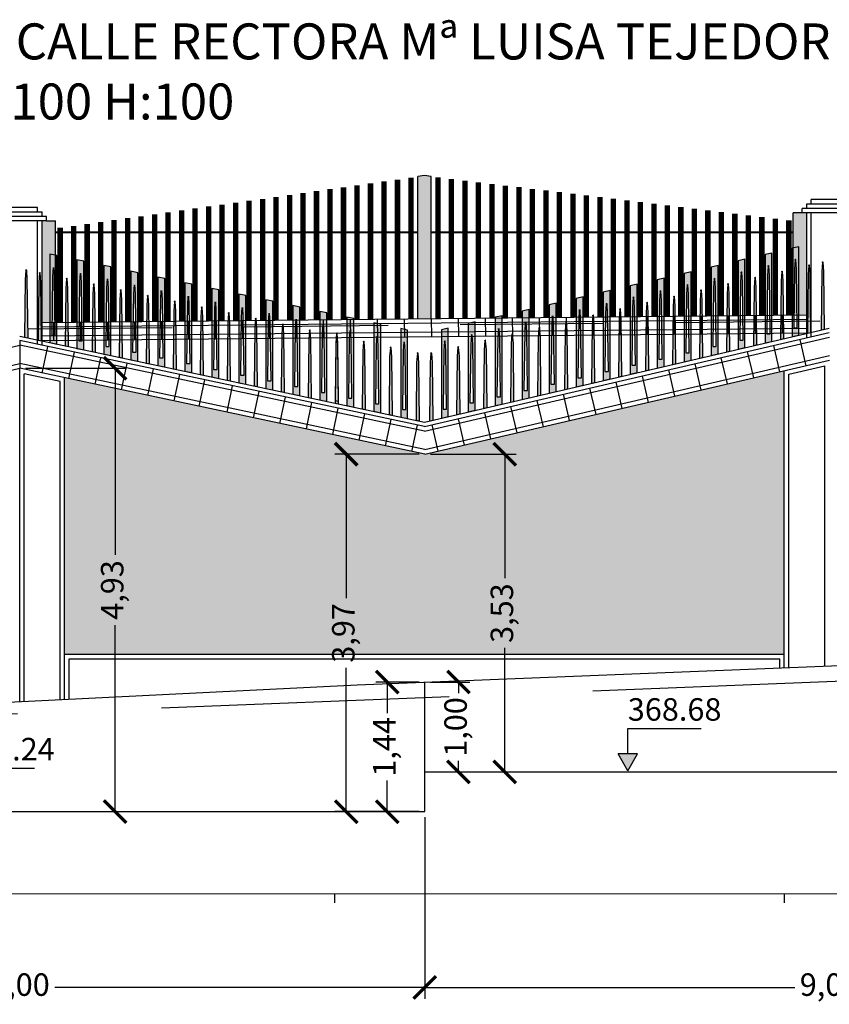
# Model space of a CAD drawing. Units: metres. Extents: x 372896 to 373891, y 3149372 to 3150584.
# Drawn here: x 373561 to 373570, y 3150554 to 3150565 of the extents above; entities that cross this region are included whole.
import ezdxf

# ---------------------------------------------------------------- set-up
doc = ezdxf.new("R2010")
doc.units = ezdxf.units.M
doc.header["$PDMODE"] = 3
doc.header["$PDSIZE"] = 0.2
doc.linetypes.add('HIDDEN', pattern=[2.4, 1.6, -0.8])
doc.layers.add('ACERO CORTEN', color=7, linetype='Continuous', true_color=0xc76300)
doc.layers.add('PIEDRA', color=7, linetype='Continuous', true_color=0x8f8f8f)
for name, color, linetype in [('ACOTADO', 1, 'Continuous'), ('ALZADO DE MUROS', 3, 'Continuous'), ('BERENJENO', 251, 'Continuous'), ('C-PERF_Terreno', 8, 'Continuous'), ('DIBUJOS EN MURO', 1, 'Continuous'), ('OCULTA', 1, 'HIDDEN')]:
    doc.layers.add(name, color=color, linetype=linetype)
doc.layers.add('BARANDILLA', color=253, linetype='Continuous', lineweight=20, true_color=0x828282)
doc.layers.add('SOMBRA PIES DERECHOS', color=7, linetype='Continuous', lineweight=20, true_color=0xbfbfbf)
for name, color, linetype, lineweight in [('C-VISP-GUIT-MARC_Secundarias', 1, 'Continuous', 0), ('C-VISP_Eje', 7, 'Continuous', 0), ('C-VISP_Titulo', 7, 'Continuous', 0)]:
    doc.layers.add(name, color=color, linetype=linetype, lineweight=lineweight)
doc.styles.add('C3D-ESP', font='arial.ttf')
doc.styles.add('COTV', font='arial.ttf')
doc.styles.add('TOPONIMIA', font='arial.ttf')
doc.dimstyles.new('1_100', dxfattribs={"dimscale": 0.1, "dimtxt": 2.5, "dimasz": 2.5, "dimexe": 1.25, "dimexo": 0.625, "dimtad": 0, "dimzin": 0, "dimtxsty": 'TOPONIMIA', "dimblk": 'ARCHTICK', "dimcen": 2.5, "dimclrd": 256, "dimclre": 256, "dimclrt": 256, "dimadec": 0, "dimazin": 0, "dimtfac": 1, "dimtmove": 2, "dimatfit": 3, "dimfxl": 1, "dimtfill": 2, "dimtfillclr": 50, "dimarcsym": 0})

# ---------------------------------------------------------------- blocks, each defined once
blk = doc.blocks.new('PLETINA1P')
at = {"layer": 'ACERO CORTEN'}
h = blk.add_hatch(color=256, dxfattribs=at)
h.paths.add_polyline_path([(0.038, 0.947), (-0.038, 0.947), (-0.038, -0.009), (0.038, 0.009)])
edge = h.paths.add_edge_path(flags=16)
edge.add_ellipse((0.001, 0.842), major_axis=(-0.00063, 0.00828), ratio=0.3768, start_angle=270, end_angle=360, ccw=False)
edge.add_line((0.004, 0.842), (0.011, 0.741))
edge.add_line((0.011, 0.741), (0.019, 0.091))
edge.add_line((0.019, 0.091), (-0.019, 0.091))
edge.add_line((-0.019, 0.091), (-0.011, 0.741))
edge.add_line((-0.011, 0.741), (-0.004, 0.842))
edge.add_ellipse((-0.001, 0.842), major_axis=(0.00063, 0.00828), ratio=0.3768, start_angle=0, end_angle=90, ccw=False)
h.paths.add_polyline_path([(0.038, 0.991), (-0.038, 0.973), (-0.038, 0.947), (0.038, 0.947)])
at = {"layer": 'ACERO CORTEN', "flags": 128}
blk.add_lwpolyline([(0.038, 0.991), (-0.038, 0.973), (-0.038, -0.009), (0.038, 0.009)], close=True, dxfattribs=at)
blk.add_lwpolyline([(0.038, 0.991), (-0.038, 0.973), (-0.038, -0.009), (0.038, 0.009)], close=True, dxfattribs=at)
blk.add_lwpolyline([(-0.004, 0.842), (-0.011, 0.741), (-0.019, 0.091), (0.019, 0.091), (0.011, 0.741), (0.004, 0.842)], dxfattribs=at)
at = {"layer": 'ACERO CORTEN', "extrusion": (0, 0, -1)}
blk.add_ellipse((-0.001, 0.842), major_axis=(0.00063, 0.00828), ratio=0.3768, start_param=4.712389, end_param=6.283185, dxfattribs=at)
at = {"layer": 'ACERO CORTEN'}
blk.add_ellipse((0.001, 0.842), major_axis=(-0.00063, 0.00828), ratio=0.3768, start_param=4.712389, end_param=6.283185, dxfattribs=at)
blk = doc.blocks.new('PLETINA2P')
at = {"layer": 'ACERO CORTEN'}
h = blk.add_hatch(color=256, dxfattribs=at)
edge = h.paths.add_edge_path()
edge.add_line((0.012, 0.646), (0.004, 0.747))
edge.add_ellipse((0.001, 0.746), major_axis=(-0.00063, 0.00828), ratio=0.3768, start_angle=270, end_angle=360)
edge.add_ellipse((-0.001, 0.746), major_axis=(0.00063, 0.00828), ratio=0.3768, start_angle=0, end_angle=90)
edge.add_line((-0.004, 0.747), (-0.011, 0.646))
edge.add_line((-0.011, 0.646), (-0.019, -0.004))
edge.add_line((-0.019, -0.004), (0.019, 0.004))
edge.add_line((0.019, 0.004), (0.012, 0.646))
at = {"layer": 'ACERO CORTEN', "flags": 128}
blk.add_lwpolyline([(-0.004, 0.747), (-0.011, 0.646), (-0.019, -0.004), (0.019, 0.004), (0.012, 0.646), (0.004, 0.747)], dxfattribs=at)
at = {"layer": 'ACERO CORTEN', "extrusion": (0, 0, -1)}
blk.add_ellipse((-0.001, 0.746), major_axis=(0.00063, 0.00828), ratio=0.3768, start_param=4.712389, end_param=6.283185, dxfattribs=at)
at = {"layer": 'ACERO CORTEN'}
blk.add_ellipse((0.001, 0.746), major_axis=(-0.00063, 0.00828), ratio=0.3768, start_param=4.712389, end_param=6.283185, dxfattribs=at)
blk = doc.blocks.new('PLETINA2PB')
at = {"layer": 'ACERO CORTEN'}
h = blk.add_hatch(color=256, dxfattribs=at)
edge = h.paths.add_edge_path()
edge.add_line((-0.004, 0.747), (-0.012, 0.646))
edge.add_line((-0.012, 0.646), (-0.019, 0.004))
edge.add_line((-0.019, 0.004), (0.019, -0.004))
edge.add_line((0.019, -0.004), (0.011, 0.646))
edge.add_line((0.011, 0.646), (0.004, 0.747))
edge.add_ellipse((0.001, 0.747), major_axis=(-0.00063, 0.00828), ratio=0.3768, start_angle=270, end_angle=360)
edge.add_ellipse((-0.001, 0.747), major_axis=(0.00063, 0.00828), ratio=0.3768, start_angle=0, end_angle=90)
at = {"layer": 'ACERO CORTEN', "flags": 128}
blk.add_lwpolyline([(-0.004, 0.747), (-0.012, 0.646), (-0.019, 0.004), (0.019, -0.004), (0.011, 0.646), (0.004, 0.747)], dxfattribs=at)
at = {"layer": 'ACERO CORTEN', "extrusion": (0, 0, -1)}
blk.add_ellipse((-0.001, 0.747), major_axis=(0.00063, 0.00828), ratio=0.3768, start_param=4.712389, end_param=6.283185, dxfattribs=at)
at = {"layer": 'ACERO CORTEN'}
blk.add_ellipse((0.001, 0.747), major_axis=(-0.00063, 0.00828), ratio=0.3768, start_param=4.712389, end_param=6.283185, dxfattribs=at)
blk = doc.blocks.new('PLETINA1PB')
at = {"layer": 'ACERO CORTEN'}
h = blk.add_hatch(color=256, dxfattribs=at)
h.paths.add_polyline_path([(0.038, 0.976), (-0.038, 0.992), (-0.038, 0.008), (0.038, -0.008)])
edge = h.paths.add_edge_path(flags=16)
edge.add_line((-0.004, 0.843), (-0.011, 0.742))
edge.add_line((-0.011, 0.742), (-0.019, 0.092))
edge.add_line((-0.019, 0.092), (0.019, 0.092))
edge.add_line((0.019, 0.092), (0.011, 0.742))
edge.add_line((0.011, 0.742), (0.004, 0.843))
edge.add_ellipse((0.001, 0.843), major_axis=(-0.00063, 0.00828), ratio=0.3768, start_angle=270, end_angle=360)
edge.add_ellipse((-0.001, 0.843), major_axis=(0.00063, 0.00828), ratio=0.3768, start_angle=0, end_angle=90)
at = {"layer": 'ACERO CORTEN', "flags": 128}
blk.add_lwpolyline([(0.038, 0.976), (-0.038, 0.992), (-0.038, 0.008), (0.038, -0.008)], close=True, dxfattribs=at)
blk.add_lwpolyline([(0.038, 0.976), (-0.038, 0.992), (-0.038, 0.008), (0.038, -0.008)], close=True, dxfattribs=at)
blk.add_lwpolyline([(-0.004, 0.843), (-0.011, 0.742), (-0.019, 0.092), (0.019, 0.092), (0.011, 0.742), (0.004, 0.843)], dxfattribs=at)
blk = doc.blocks.new('_ArchTick')
at = {"color": 0, "linetype": 'ByBlock', "const_width": 0.15}
blk.add_lwpolyline([(-0.5, -0.5), (0.5, 0.5)], dxfattribs=at)
blk = doc.blocks.new('*D584')
at = {"layer": 'ACOTADO', "lineweight": -2}
for p, q in [((373565.882, 3150556.551), (373565.882, 3150554.534)), ((373556.882, 3150556.147), (373556.882, 3150554.534)), ((373556.882, 3150554.659), (373560.995, 3150554.659)), ((373565.882, 3150554.659), (373561.769, 3150554.659))]:
    blk.add_line(p, q, dxfattribs=at)
at = {"layer": 'Defpoints', "color": 0}
for p in [(373565.882, 3150556.614), (373556.882, 3150556.21), (373565.882, 3150554.659)]:
    blk.add_point(p, dxfattribs=at)
at = {"layer": 'ACOTADO', "lineweight": -2, "xscale": 0.25, "yscale": 0.25, "zscale": 0.25, "rotation": 180}
blk.add_blockref('_ArchTick', (373556.882, 3150554.659), dxfattribs=at)
at = {"layer": 'ACOTADO', "lineweight": -2, "xscale": 0.25, "yscale": 0.25, "zscale": 0.25}
blk.add_blockref('_ArchTick', (373565.882, 3150554.659), dxfattribs=at)
at = {"layer": 'ACOTADO', "insert": (373561.382, 3150554.659), "char_height": 0.25, "attachment_point": 5, "style": 'TOPONIMIA', "bg_fill": 1, "box_fill_scale": 1.1, "bg_fill_color": 50, "bg_fill_transparency": 0}
blk.add_mtext('9,00', dxfattribs=at)
blk = doc.blocks.new('*D585')
at = {"layer": 'ACOTADO', "lineweight": -2}
for p, q in [((373574.882, 3150556.992), (373574.882, 3150554.534)), ((373565.882, 3150556.551), (373565.882, 3150554.534)), ((373565.882, 3150554.659), (373569.995, 3150554.659)), ((373574.882, 3150554.659), (373570.769, 3150554.659))]:
    blk.add_line(p, q, dxfattribs=at)
at = {"layer": 'Defpoints', "color": 0}
for p in [(373574.882, 3150557.055), (373565.882, 3150556.614), (373574.882, 3150554.659)]:
    blk.add_point(p, dxfattribs=at)
at = {"layer": 'ACOTADO', "lineweight": -2, "xscale": 0.25, "yscale": 0.25, "zscale": 0.25, "rotation": 180}
blk.add_blockref('_ArchTick', (373565.882, 3150554.659), dxfattribs=at)
at = {"layer": 'ACOTADO', "lineweight": -2, "xscale": 0.25, "yscale": 0.25, "zscale": 0.25}
blk.add_blockref('_ArchTick', (373574.882, 3150554.659), dxfattribs=at)
at = {"layer": 'ACOTADO', "insert": (373570.382, 3150554.659), "char_height": 0.25, "attachment_point": 5, "style": 'TOPONIMIA', "bg_fill": 1, "box_fill_scale": 1.1, "bg_fill_color": 50, "bg_fill_transparency": 0}
blk.add_mtext('9,00', dxfattribs=at)
blk = doc.blocks.new('*D637')
at = {"layer": 'ACOTADO', "lineweight": -2}
for p, q in [((373561.445, 3150561.542), (373562.565, 3150561.542)), ((373562.44, 3150561.542), (373562.44, 3150559.47)), ((373562.44, 3150556.614), (373562.44, 3150558.686)), ((373561.445, 3150556.614), (373562.565, 3150556.614))]:
    blk.add_line(p, q, dxfattribs=at)
at = {"layer": 'Defpoints', "color": 0}
for p in [(373561.382, 3150561.542), (373561.382, 3150556.614), (373562.44, 3150556.614)]:
    blk.add_point(p, dxfattribs=at)
at = {"layer": 'ACOTADO', "lineweight": -2, "xscale": 0.25, "yscale": 0.25, "zscale": 0.25}
for p, rotation in [((373562.44, 3150561.542), 90), ((373562.44, 3150556.614), 270)]:
    blk.add_blockref('_ArchTick', p, dxfattribs=dict(at, rotation=rotation))
at = {"layer": 'ACOTADO', "insert": (373562.44, 3150559.078), "char_height": 0.25, "attachment_point": 5, "rotation": 90, "style": 'TOPONIMIA', "bg_fill": 1, "box_fill_scale": 1.1, "bg_fill_color": 50, "bg_fill_transparency": 0}
blk.add_mtext('4,93', dxfattribs=at)
blk = doc.blocks.new('*D638')
at = {"layer": 'ACOTADO', "lineweight": -2}
for p, q in [((373565.82, 3150558.055), (373565.34, 3150558.055)), ((373565.465, 3150558.055), (373565.465, 3150557.709)), ((373565.465, 3150556.614), (373565.465, 3150556.959)), ((373565.82, 3150556.614), (373565.34, 3150556.614))]:
    blk.add_line(p, q, dxfattribs=at)
at = {"layer": 'Defpoints', "color": 0}
for p in [(373565.882, 3150558.055), (373565.465, 3150556.614), (373565.882, 3150556.614)]:
    blk.add_point(p, dxfattribs=at)
at = {"layer": 'ACOTADO', "lineweight": -2, "xscale": 0.25, "yscale": 0.25, "zscale": 0.25}
for p, rotation in [((373565.465, 3150558.055), 90), ((373565.465, 3150556.614), 270)]:
    blk.add_blockref('_ArchTick', p, dxfattribs=dict(at, rotation=rotation))
at = {"layer": 'ACOTADO', "insert": (373565.465, 3150557.334), "char_height": 0.25, "attachment_point": 5, "rotation": 90, "style": 'TOPONIMIA', "bg_fill": 1, "box_fill_scale": 1.1, "bg_fill_color": 50, "bg_fill_transparency": 0}
blk.add_mtext('1,44', dxfattribs=at)
blk = doc.blocks.new('*D639')
at = {"layer": 'ACOTADO', "lineweight": -2}
for p, q in [((373565.945, 3150558.055), (373566.382, 3150558.055)), ((373566.257, 3150558.055), (373566.257, 3150557.93)), ((373566.257, 3150557.055), (373566.257, 3150557.18)), ((373565.945, 3150557.055), (373566.382, 3150557.055))]:
    blk.add_line(p, q, dxfattribs=at)
at = {"layer": 'Defpoints', "color": 0}
for p in [(373565.882, 3150558.055), (373566.257, 3150558.055), (373565.882, 3150557.055)]:
    blk.add_point(p, dxfattribs=at)
at = {"layer": 'ACOTADO', "lineweight": -2, "xscale": 0.25, "yscale": 0.25, "zscale": 0.25}
for p, rotation in [((373566.257, 3150558.055), 90), ((373566.257, 3150557.055), 270)]:
    blk.add_blockref('_ArchTick', p, dxfattribs=dict(at, rotation=rotation))
at = {"layer": 'ACOTADO', "insert": (373566.257, 3150557.555), "char_height": 0.25, "attachment_point": 5, "rotation": 90, "style": 'TOPONIMIA', "bg_fill": 1, "box_fill_scale": 1.1, "bg_fill_color": 50, "bg_fill_transparency": 0}
blk.add_mtext('1,00', dxfattribs=at)
blk = doc.blocks.new('*D640')
at = {"layer": 'ACOTADO', "lineweight": -2}
for p, q in [((373565.82, 3150560.587), (373564.884, 3150560.587)), ((373565.009, 3150560.587), (373565.009, 3150558.988)), ((373565.009, 3150556.614), (373565.009, 3150558.213)), ((373565.82, 3150556.614), (373564.884, 3150556.614))]:
    blk.add_line(p, q, dxfattribs=at)
at = {"layer": 'Defpoints', "color": 0}
for p in [(373565.009, 3150560.587), (373565.882, 3150560.587), (373565.882, 3150556.614)]:
    blk.add_point(p, dxfattribs=at)
at = {"layer": 'ACOTADO', "lineweight": -2, "xscale": 0.25, "yscale": 0.25, "zscale": 0.25}
for p, rotation in [((373565.009, 3150560.587), 90), ((373565.009, 3150556.614), 270)]:
    blk.add_blockref('_ArchTick', p, dxfattribs=dict(at, rotation=rotation))
at = {"layer": 'ACOTADO', "insert": (373565.009, 3150558.601), "char_height": 0.25, "attachment_point": 5, "rotation": 90, "style": 'TOPONIMIA', "bg_fill": 1, "box_fill_scale": 1.1, "bg_fill_color": 50, "bg_fill_transparency": 0}
blk.add_mtext('3,97', dxfattribs=at)
blk = doc.blocks.new('*D641')
at = {"layer": 'ACOTADO', "lineweight": -2}
for p, q in [((373565.945, 3150560.587), (373566.897, 3150560.587)), ((373566.772, 3150560.587), (373566.772, 3150559.208)), ((373566.772, 3150557.055), (373566.772, 3150558.434)), ((373565.945, 3150557.055), (373566.897, 3150557.055))]:
    blk.add_line(p, q, dxfattribs=at)
at = {"layer": 'Defpoints', "color": 0}
for p in [(373565.882, 3150560.587), (373565.882, 3150557.055), (373566.772, 3150557.055)]:
    blk.add_point(p, dxfattribs=at)
at = {"layer": 'ACOTADO', "lineweight": -2, "xscale": 0.25, "yscale": 0.25, "zscale": 0.25}
for p, rotation in [((373566.772, 3150560.587), 90), ((373566.772, 3150557.055), 270)]:
    blk.add_blockref('_ArchTick', p, dxfattribs=dict(at, rotation=rotation))
at = {"layer": 'ACOTADO', "insert": (373566.772, 3150558.821), "char_height": 0.25, "attachment_point": 5, "rotation": 90, "style": 'TOPONIMIA', "bg_fill": 1, "box_fill_scale": 1.1, "bg_fill_color": 50, "bg_fill_transparency": 0}
blk.add_mtext('3,53', dxfattribs=at)
blk = doc.blocks.new('FLECHA', base_point=(19.3, 4.65))
for p, q in [((19.3, 4.65), (19.2423, 4.55)), ((19.3, 4.65), (19.3577, 4.55)), ((19.2423, 4.55), (19.3577, 4.55))]:
    blk.add_line(p, q)
blk = doc.blocks.new('COTV')
blk.add_hatch(color=7).paths.add_polyline_path([(-1.08, 1.88), (0, 0), (1.08, 1.88)])
at = {"color": 7}
for p, q in [((0, 4.69), (8.14, 4.69)), ((0, 1.88), (0, 4.69))]:
    blk.add_line(p, q, dxfattribs=at)
at = {"color": 7, "xscale": 18.75, "yscale": 18.75, "zscale": 18.75, "rotation": 180}
blk.add_blockref('FLECHA', (0, 0), dxfattribs=at)
at = {"color": 7, "style": 'COTV'}
blk.add_attdef('COTA', (0, 5.57), '', height=2.5, dxfattribs=at)

msp = doc.modelspace()

# ---------------------------------------------------------------- hatches: boundary and pattern name
at = {"layer": 'PIEDRA'}
h = msp.add_hatch(dxfattribs=at)
h.set_pattern_fill('MURO2', color=256, style=0)
h.set_pattern_definition([(0, (0, 0), (1, 1), [0.1, -0.15, 0.05, -0.15, 0.05, -0.5]), (0, (0.5, 0.1), (1, 1), [0.05, -0.95]), (0, (0.2, 0.15), (1, 1), [0.05, -0.1, 0.05, -0.8]), (0, (0.7, 0.2), (1, 1), [0.1, -0.9]), (0, (0.8, 0.25), (1, 1), [0.05, -0.95]), (0, (0.5, 0.35), (1, 1), [0.1, -0.9]), (0, (0, 0.4), (1, 1), [0.05, -0.1, 0.05, -0.25, 0.15, -0.4]), (0, (0.7, 0.5), (1, 1), [0.1, -0.9]), (0, (0.1, 0.55), (1, 1), [0.1, -0.05, 0.05, -0.4, 0.05, -0.35]), (0, (0.05, 0.6), (1, 1), [0.05, -0.95]), (0, (0.4, 0.65), (1, 1), [0.05, -0.05, 0.05, -0.85]), (0, (0.25, 0.7), (1, 1), [0.05, -0.95]), (0, (0.9, 0.75), (1, 1), [0.05, -0.95]), (0, (0.45, 0.8), (1, 1), [0.05, -0.4, 0.05, -0.5]), (0, (0.45, 0.85), (1, 1), [0.1, -0.9]), (0, (0.65, 0.9), (1, 1), [0.1, -0.9]), (0, (0.05, 0.95), (1, 1), [0.05, -0.6, 0.1, -0.25]), (90, (0, 0.45), (-1, 1), [0.2, -0.2, 0.1, -0.5]), (90, (0.05, 0.45), (-1, 1), [0.05, -0.35, 0.1, -0.5]), (90, (0.1, 0.2), (-1, 1), [0.15, -0.85]), (90, (0.15, 0.2), (-1, 1), [0.1, -0.9]), (90, (0.2, 0.05), (-1, 1), [0.05, -0.6, 0.05, -0.05, 0.1, -0.15]), (90, (0.3, 0.05), (-1, 1), [0.05, -0.35, 0.05, -0.55]), (90, (0.35, 0.45), (-1, 1), [0.1, -0.15, 0.05, -0.05, 0.1, -0.55]), (90, (0.4, 0.25), (-1, 1), [0.1, -0.55, 0.05, -0.3]), (90, (0.45, 0.05), (-1, 1), [0.05, -0.05, 0.1, -0.8]), (90, (0.55, 0.7), (-1, 1), [0.05, -0.95]), (90, (0.6, 0.7), (-1, 1), [0.1, -0.1, 0.05, -0.05, 0.1, -0.6]), (90, (0.65, 0.25), (-1, 1), [0.05, -0.05, 0.05, -0.1, 0.05, -0.7]), (90, (0.8, 0.6), (-1, 1), [0.2, -0.8]), (90, (0.85, 0.5), (-1, 1), [0.2, -0.15, 0.1, -0.55]), (90, (0.9, 0.1), (-1, 1), [0.05, -0.15, 0.1, -0.7]), (90, (0.95, 0.2), (-1, 1), [0.15, -0.85]), (45, (0.4, 0), (6e-17, 0.99999999832), [0.07071, -1.343503562]), (45, (0.95, 0.05), (6e-17, 0.99999999832), [0.07071, -1.202083562, 0.07071, -0.07071]), (45, (0.3, 0.1), (6e-17, 0.99999999832), [0.07071, -0.56568, 0.07071, -0.707113562]), (45, (0.55, 0.1), (6e-17, 0.99999999832), [0.07071, -1.131373562, 0.07071, -0.14142]), (45, (0.6, 0.1), (6e-17, 0.99999999832), [0.14142, -0.56568, 0.14142, -0.565693562]), (45, (0.35, 0.2), (6e-17, 0.99999999832), [0.0707, -0.6364, 0.0707, -0.0707, 0.0707, -0.495013562]), (45, (0.85, 0.25), (6e-17, 0.99999999832), [0.07071, -0.07071, 0.07071, -1.202083562]), (45, (0.15, 0.3), (6e-17, 0.99999999832), [0.07071, -0.84852, 0.07071, -0.424273562]), (45, (0.95, 0.4), (6e-17, 0.99999999832), [0.0707, -0.0707, 0.0707, -0.28284, 0.0707, -0.848573562]), (45, (0.35, 0.55), (6e-17, 0.99999999832), [0.07071, -1.343503562]), (45, (0.1, 0.6), (6e-17, 0.99999999832), [0.141421, -1.272792562]), (45, (0, 0.7), (6e-17, 0.99999999832), [0.07071, -0.07071, 0.07071, -1.202083562]), (45, (0.55, 0.85), (6e-17, 0.99999999832), [0.07071, -1.343503562]), (45, (0.85, 0.95), (6e-17, 0.99999999832), [0.07071, -1.343503562]), (135, (0.45, 0.1), (6e-17, 0.99999999832), [0.07071, -1.343503562]), (135, (0.5, 0.1), (6e-17, 0.99999999832), [0.07071, -1.343503562]), (135, (0.2, 0.15), (6e-17, 0.99999999832), [0.07071, -0.28284, 0.14142, -0.919243562]), (135, (0, 0.15), (6e-17, 0.99999999832), [0.07071, -1.343503562]), (135, (0.65, 0.3), (6e-17, 0.99999999832), [0.07071, -0.5656854, 0.07071, -0.707108162]), (135, (0.7, 0.3), (6e-17, 0.99999999832), [0.0707, -0.4243, 0.0707, -0.4242, 0.0707, -0.353613562]), (135, (0.1, 0.35), (6e-17, 0.99999999832), [0.07071, -1.343503562]), (135, (0.9, 0.4), (6e-17, 0.99999999832), [0.1414, -0.35355, 0.0707, -0.0707, 0.0707, -0.707163562]), (135, (0.25, 0.55), (6e-17, 0.99999999832), [0.07071, -1.343503562]), (135, (0.65, 0.55), (6e-17, 0.99999999832), [0.141421, -1.272792562]), (135, (0.7, 0.55), (6e-17, 0.99999999832), [0.07071, -1.343503562]), (135, (0.4, 0.65), (6e-17, 0.99999999832), [0.07071, -1.343503562]), (135, (0.1, 0.8), (6e-17, 0.99999999832), [0.07071, -1.343503562]), (135, (0.9, 0.8), (6e-17, 0.99999999832), [0.07071, -1.343503562]), (26.5650512, (0.1, 0), (1, 4e-10), [0.1118, -2.124267977]), (26.5650512, (0, 0.1), (1, 4e-10), [0.1118, -2.124267977]), (26.5650512, (0, 0.15), (1, 4e-10), [0.1118, -2.124267977]), (26.5650512, (0.25, 0.15), (1, 4e-10), [0.1118, -2.124267977]), (26.5650512, (0.2, 0.35), (1, 4e-10), [0.1118, -2.124267977]), (26.5650512, (0.2, 0.4), (1, 4e-10), [0.1118, -2.124267977]), (26.5650512, (0.4, 0.6), (1, 4e-10), [0.1118, -2.124267977]), (26.5650512, (0.45, 0.65), (1, 4e-10), [0.1118, -2.124267977]), (26.5650512, (0.05, 0.75), (1, 4e-10), [0.1118, -2.124267977]), (26.5650512, (0.35, 0.75), (1, 4e-10), [0.1118, -2.124267977]), (63.43494882, (0.85, 0), (5e-11, 1), [0.1118, -2.124267977]), (63.43494882, (0.6, 0.15), (5e-11, 1), [0.1118, -2.124267977]), (63.43494882, (0.45, 0.25), (5e-11, 1), [0.1118, -2.124267977]), (63.43494882, (0.6, 0.4), (5e-11, 1), [0.1118, -2.124267977]), (63.43494882, (0.65, 0.4), (5e-11, 1), [0.1118, -2.124267977]), (63.43494882, (0.3, 0.55), (5e-11, 1), [0.1118, -2.124267977]), (63.43494882, (0.2, 0.6), (5e-11, 1), [0.1118, -2.124267977]), (63.43494882, (0.6, 0.8), (5e-11, 1), [0.1118, -2.124267977]), (63.43494882, (0.2, 0.9), (5e-11, 1), [0.1118, -2.124267977]), (116.5650512, (0.05, 0.6), (-4e-10, 1), [0.1118, -2.124267977]), (116.5650512, (0.65, 0.6), (-4e-10, 1), [0.1118, -2.124267977]), (116.5650512, (0, 0.65), (-4e-10, 1), [0.1118, -2.124267977]), (116.5650512, (0.8, 0.8), (-4e-10, 1), [0.1118, -2.124267977]), (116.5650512, (0.15, 0.85), (-4e-10, 1), [0.1118, -2.124267977]), (116.5650512, (0.35, 0.9), (-4e-10, 1), [0.1118, -2.124267977]), (153.4349488, (0.4, 0), (-1, 4e-10), [0.1118, -2.124267977]), (153.4349488, (0.2, 0.1), (-1, 4e-10), [0.1118, -2.124267977]), (153.4349488, (0.9, 0.15), (-1, 4e-10), [0.1118, -2.124267977]), (153.4349488, (0.8, 0.25), (-1, 4e-10), [0.1118, -2.124267977]), (153.4349488, (0.4, 0.35), (-1, 4e-10), [0.1118, -2.124267977]), (153.4349488, (0.15, 0.4), (-1, 4e-10), [0.1118, -2.124267977]), (153.4349488, (0.45, 0.4), (-1, 4e-10), [0.1118, -2.124267977]), (153.4349488, (0.3, 0.5), (-1, 4e-10), [0.1118, -2.124267977]), (153.4349488, (0.3, 0.75), (-1, 4e-10), [0.1118, -2.124267977]), (153.4349488, (0, 0.95), (-1, 4e-10), [0.1118, -2.124267977]), (153.4349488, (0.6, 0.95), (-1, 4e-10), [0.1118, -2.124267977]), (153.4349488, (0.7, 0.95), (-1, 4e-10), [0.1118, -2.124267977])])
h.paths.add_polyline_path([(373569.879, 3150561.516), (373565.882, 3150560.587), (373561.879, 3150561.437), (373561.879, 3150558.363), (373569.879, 3150558.363)])
at = {"layer": 'SOMBRA PIES DERECHOS'}
for points in [[(373565.954, 3150563.675), (373565.879, 3150563.684), (373565.804, 3150563.673), (373565.804, 3150562.094), (373565.954, 3150562.095)], [(373570.129, 3150563.27), (373570.079, 3150563.27), (373569.979, 3150563.27), (373569.979, 3150562.136), (373570.129, 3150562.137)], [(373561.779, 3150563.18), (373561.679, 3150563.18), (373561.629, 3150563.18), (373561.629, 3150562.052), (373561.779, 3150562.054)]]:
    msp.add_hatch(color=256, dxfattribs=at).paths.add_polyline_path(points)

# ---------------------------------------------------------------- linework, layer by layer
at = {"layer": 'ACERO CORTEN'}
for p, q in [((373565.879, 3150560.945), (373570.379, 3150561.99)), ((373561.379, 3150561.9), (373565.879, 3150560.945))]:
    msp.add_line(p, q, dxfattribs=at)
at = {"layer": 'ALZADO DE MUROS'}
for p, q in [((373565.882, 3150556.614), (373565.882, 3150558.055)), ((373565.882, 3150557.055), (373574.882, 3150557.055)), ((373556.882, 3150556.614), (373565.882, 3150556.614))]:
    msp.add_line(p, q, dxfattribs=at)
at = {"layer": 'BARANDILLA', "flags": 128}
for points, const_width in [([(373565.729, 3150563.663), (373565.729, 3150562.093)], 0.06), ([(373566.029, 3150563.666), (373566.029, 3150562.096)], 0.06), ([(373566.179, 3150563.647), (373566.179, 3150562.098)], 0.06), ([(373564.829, 3150563.534), (373564.829, 3150562.084)], 0.06), ([(373564.979, 3150563.555), (373564.979, 3150562.086)], 0.06), ([(373565.129, 3150563.577), (373565.129, 3150562.087)], 0.06), ([(373565.279, 3150563.598), (373565.279, 3150562.089)], 0.06), ([(373565.429, 3150563.62), (373565.429, 3150562.09)], 0.06), ([(373565.579, 3150563.641), (373565.579, 3150562.092)], 0.06), ([(373566.329, 3150563.629), (373566.329, 3150562.099)], 0.06), ([(373566.479, 3150563.611), (373566.479, 3150562.101)], 0.06), ([(373566.629, 3150563.592), (373566.629, 3150562.102)], 0.06), ([(373566.779, 3150563.574), (373566.779, 3150562.104)], 0.06), ([(373566.929, 3150563.556), (373566.929, 3150562.105)], 0.06), ([(373567.079, 3150563.537), (373567.079, 3150562.107)], 0.06), ([(373564.079, 3150563.426), (373564.079, 3150562.077)], 0.06), ([(373564.229, 3150563.448), (373564.229, 3150562.078)], 0.06), ([(373564.379, 3150563.469), (373564.379, 3150562.08)], 0.06), ([(373564.529, 3150563.491), (373564.529, 3150562.081)], 0.06), ([(373564.679, 3150563.512), (373564.679, 3150562.083)], 0.06), ([(373567.229, 3150563.519), (373567.229, 3150562.108)], 0.06), ([(373567.379, 3150563.501), (373567.379, 3150562.11)], 0.06), ([(373567.529, 3150563.482), (373567.529, 3150562.111)], 0.06), ([(373567.679, 3150563.464), (373567.679, 3150562.113)], 0.06), ([(373567.829, 3150563.445), (373567.829, 3150562.114)], 0.06), ([(373567.979, 3150563.427), (373567.979, 3150562.116)], 0.06), ([(373563.329, 3150563.319), (373563.329, 3150562.069)], 0.06), ([(373563.479, 3150563.341), (373563.479, 3150562.071)], 0.06), ([(373563.629, 3150563.362), (373563.629, 3150562.072)], 0.06), ([(373563.779, 3150563.383), (373563.779, 3150562.074)], 0.06), ([(373563.929, 3150563.405), (373563.929, 3150562.075)], 0.06), ([(373568.129, 3150563.409), (373568.129, 3150562.117)], 0.06), ([(373568.279, 3150563.39), (373568.279, 3150562.119)], 0.06), ([(373568.429, 3150563.372), (373568.429, 3150562.12)], 0.06), ([(373568.579, 3150563.354), (373568.579, 3150562.122)], 0.06), ([(373568.729, 3150563.335), (373568.729, 3150562.123)], 0.06), ([(373568.879, 3150563.317), (373568.879, 3150562.125)], 0.06), ([(373562.579, 3150563.212), (373562.579, 3150562.062)], 0.06), ([(373562.729, 3150563.233), (373562.729, 3150562.063)], 0.06), ([(373562.879, 3150563.255), (373562.879, 3150562.065)], 0.06), ([(373563.029, 3150563.276), (373563.029, 3150562.066)], 0.06), ([(373563.179, 3150563.298), (373563.179, 3150562.068)], 0.06), ([(373569.029, 3150563.299), (373569.029, 3150562.126)], 0.06), ([(373569.179, 3150563.28), (373569.179, 3150562.128)], 0.06), ([(373569.329, 3150563.262), (373569.329, 3150562.129)], 0.06), ([(373569.479, 3150563.243), (373569.479, 3150562.131)], 0.06), ([(373569.629, 3150563.225), (373569.629, 3150562.132)], 0.06), ([(373569.779, 3150563.207), (373569.779, 3150562.134)], 0.06), ([(373561.829, 3150563.104), (373561.829, 3150562.054)], 0.06), ([(373561.979, 3150563.126), (373561.979, 3150562.056)], 0.06), ([(373562.129, 3150563.147), (373562.129, 3150562.057)], 0.06), ([(373562.279, 3150563.169), (373562.279, 3150562.059)], 0.06), ([(373562.429, 3150563.19), (373562.429, 3150562.06)], 0.06), ([(373569.929, 3150563.188), (373569.929, 3150562.135)], 0.06), ([(373561.779, 3150563.054), (373565.804, 3150563.054)], 0.02), ([(373569.979, 3150563.054), (373565.954, 3150563.054)], 0.02)]:
    msp.add_lwpolyline(points, dxfattribs=dict(at, const_width=const_width))
at = {"layer": 'BERENJENO'}
for p, q in [((373570.179, 3150561.893), (373570.179, 3150563.27)), ((373561.579, 3150561.807), (373561.579, 3150563.18)), ((373561.754, 3150562.053), (373561.756, 3150561.853)), ((373562.054, 3150562.056), (373562.056, 3150561.856)), ((373562.354, 3150562.059), (373562.356, 3150561.859)), ((373562.654, 3150562.062), (373562.656, 3150561.862)), ((373562.954, 3150562.065), (373562.956, 3150561.865)), ((373563.254, 3150562.068), (373563.256, 3150561.868)), ((373563.554, 3150562.071), (373563.556, 3150561.871)), ((373563.854, 3150562.074), (373563.856, 3150561.874)), ((373564.154, 3150562.077), (373564.156, 3150561.877)), ((373564.454, 3150562.08), (373564.456, 3150561.88)), ((373564.754, 3150562.083), (373564.756, 3150561.883)), ((373565.054, 3150562.086), (373565.056, 3150561.886)), ((373565.354, 3150562.089), (373565.356, 3150561.889)), ((373565.654, 3150562.092), (373565.656, 3150561.892)), ((373565.954, 3150562.095), (373565.956, 3150561.895)), ((373566.254, 3150562.098), (373566.256, 3150561.898)), ((373566.554, 3150562.101), (373566.556, 3150561.901)), ((373566.854, 3150562.104), (373566.856, 3150561.904)), ((373567.154, 3150562.107), (373567.156, 3150561.907)), ((373567.454, 3150562.11), (373567.456, 3150561.91)), ((373567.754, 3150562.113), (373567.756, 3150561.913)), ((373568.054, 3150562.116), (373568.056, 3150561.916)), ((373568.354, 3150562.119), (373568.356, 3150561.919)), ((373568.654, 3150562.122), (373568.656, 3150561.922)), ((373568.954, 3150562.125), (373568.956, 3150561.925)), ((373569.254, 3150562.128), (373569.256, 3150561.928)), ((373569.554, 3150562.131), (373569.556, 3150561.931)), ((373569.554, 3150562.131), (373569.556, 3150561.931)), ((373569.854, 3150562.134), (373569.856, 3150561.934)), ((373561.379, 3150561.85), (373561.382, 3150561.542)), ((373565.88, 3150560.843), (373570.38, 3150561.888)), ((373570.052, 3150561.864), (373570.119, 3150561.571)), ((373556.88, 3150560.753), (373561.38, 3150561.798)), ((373565.88, 3150560.843), (373561.38, 3150561.798)), ((373561.689, 3150561.784), (373561.627, 3150561.49)), ((373561.983, 3150561.722), (373561.92, 3150561.428)), ((373569.467, 3150561.728), (373569.535, 3150561.436)), ((373569.759, 3150561.796), (373569.827, 3150561.504)), ((373556.882, 3150560.549), (373561.382, 3150561.594)), ((373565.882, 3150560.639), (373561.382, 3150561.594)), ((373562.276, 3150561.659), (373562.214, 3150561.366)), ((373562.57, 3150561.597), (373562.507, 3150561.304)), ((373565.882, 3150560.639), (373570.382, 3150561.684)), ((373569.175, 3150561.66), (373569.243, 3150561.368)), ((373561.379, 3150557.838), (373561.379, 3150561.542)), ((373562.863, 3150561.535), (373562.801, 3150561.241)), ((373568.59, 3150561.524), (373568.658, 3150561.232)), ((373568.883, 3150561.592), (373568.951, 3150561.3)), ((373569.929, 3150561.476), (373570.329, 3150561.569)), ((373570.329, 3150558.233), (373570.329, 3150561.569)), ((373561.429, 3150557.84), (373561.429, 3150561.481)), ((373561.829, 3150561.396), (373561.429, 3150561.481)), ((373561.829, 3150557.86), (373561.829, 3150561.396)), ((373563.157, 3150561.473), (373563.094, 3150561.179)), ((373563.433, 3150561.414), (373563.371, 3150561.12)), ((373568.006, 3150561.389), (373568.074, 3150561.096)), ((373568.298, 3150561.456), (373568.366, 3150561.164)), ((373569.929, 3150558.217), (373569.929, 3150561.476)), ((373563.743, 3150561.348), (373563.681, 3150561.054)), ((373564.037, 3150561.286), (373563.975, 3150560.992)), ((373567.714, 3150561.321), (373567.782, 3150561.028)), ((373564.33, 3150561.223), (373564.268, 3150560.93)), ((373564.624, 3150561.161), (373564.562, 3150560.868)), ((373567.129, 3150561.185), (373567.197, 3150560.893)), ((373567.422, 3150561.253), (373567.489, 3150560.961)), ((373564.917, 3150561.099), (373564.855, 3150560.805)), ((373566.545, 3150561.049), (373566.613, 3150560.757)), ((373566.837, 3150561.117), (373566.905, 3150560.825)), ((373565.211, 3150561.037), (373565.148, 3150560.743)), ((373565.504, 3150560.974), (373565.442, 3150560.681)), ((373566.253, 3150560.981), (373566.32, 3150560.689)), ((373565.798, 3150560.912), (373565.735, 3150560.619)), ((373565.96, 3150560.914), (373566.028, 3150560.621)), ((373561.879, 3150557.863), (373561.879, 3150558.363)), ((373561.929, 3150558.313), (373569.829, 3150558.313)), ((373561.929, 3150557.865), (373561.929, 3150558.313)), ((373569.829, 3150558.213), (373569.829, 3150558.313)), ((373569.879, 3150558.215), (373569.879, 3150558.363))]:
    msp.add_line(p, q, dxfattribs=at)
at = {"layer": 'BERENJENO', "flags": 128}
for points in [[(373561.629, 3150562.002), (373570.129, 3150562.087)], [(373561.629, 3150561.902), (373570.129, 3150561.987)]]:
    msp.add_lwpolyline(points, dxfattribs=at)
at = {"layer": 'C-PERF_Terreno', "color": 2, "linetype": 'Continuous', "lineweight": -3, "flags": 128}
msp.add_lwpolyline([(373479.879, 3150554.677), (373491.379, 3150555.045), (373499.879, 3150555.375), (373505.379, 3150555.555), (373521.879, 3150556.195), (373526.129, 3150556.375), (373534.629, 3150556.745), (373550.879, 3150557.315), (373565.129, 3150558.025), (373576.879, 3150558.495), (373589.879, 3150559.005), (373604.879, 3150559.645), (373615.879, 3150560.115), (373634.879, 3150561.115), (373638.249, 3150561.145), (373645.879, 3150561.215), (373664.379, 3150561.525)], dxfattribs=at)
at = {"layer": 'C-VISP-GUIT-MARC_Secundarias', "color": 1, "linetype": 'Continuous', "lineweight": -3}
for p, q in [((373564.879, 3150555.7), (373564.879, 3150555.6)), ((373569.879, 3150555.7), (373569.879, 3150555.6))]:
    msp.add_line(p, q, dxfattribs=at)
at = {"layer": 'C-VISP_Eje', "color": 7, "linetype": 'Continuous', "lineweight": 0}
msp.add_line((373549.879, 3150555.7), (373614.879, 3150555.7), dxfattribs=at)
at = {"layer": 'DIBUJOS EN MURO'}
for p, q in [((373565.879, 3150563.684), (373565.804, 3150563.673)), ((373565.804, 3150562.094), (373565.804, 3150563.673)), ((373565.954, 3150563.675), (373565.879, 3150563.684)), ((373565.954, 3150562.095), (373565.954, 3150563.675)), ((373570.129, 3150563.32), (373570.129, 3150563.37)), ((373570.129, 3150563.37), (373570.629, 3150563.37)), ((373570.179, 3150563.37), (373570.179, 3150563.42)), ((373570.579, 3150563.42), (373570.179, 3150563.42)), ((373561.129, 3150563.28), (373561.629, 3150563.28)), ((373561.579, 3150563.33), (373561.179, 3150563.33)), ((373561.579, 3150563.28), (373561.579, 3150563.33)), ((373561.629, 3150563.23), (373561.629, 3150563.28)), ((373569.979, 3150562.136), (373569.979, 3150563.27)), ((373570.079, 3150563.27), (373569.979, 3150563.27)), ((373570.679, 3150563.32), (373570.079, 3150563.32)), ((373570.079, 3150563.27), (373570.079, 3150563.32)), ((373570.679, 3150563.27), (373570.079, 3150563.27)), ((373570.129, 3150561.882), (373570.129, 3150563.27)), ((373561.679, 3150563.23), (373561.079, 3150563.23)), ((373561.679, 3150563.18), (373561.079, 3150563.18)), ((373561.629, 3150561.797), (373561.629, 3150563.18)), ((373561.679, 3150563.18), (373561.679, 3150563.23)), ((373561.679, 3150563.18), (373561.779, 3150563.18)), ((373561.779, 3150562.054), (373561.779, 3150563.18)), ((373565.879, 3150560.895), (373570.379, 3150561.94)), ((373565.879, 3150560.895), (373561.379, 3150561.85)), ((373565.882, 3150560.587), (373570.382, 3150561.632)), ((373556.882, 3150560.497), (373561.382, 3150561.542)), ((373565.882, 3150560.587), (373561.382, 3150561.542)), ((373569.879, 3150558.363), (373569.879, 3150561.516)), ((373561.879, 3150558.363), (373561.879, 3150561.437)), ((373561.879, 3150558.363), (373569.879, 3150558.363))]:
    msp.add_line(p, q, dxfattribs=at)
at = {"layer": 'DIBUJOS EN MURO', "flags": 128}
for points in [[(373561.629, 3150562.052), (373570.129, 3150562.137)], [(373561.629, 3150561.852), (373570.129, 3150561.937)]]:
    msp.add_lwpolyline(points, dxfattribs=at)
at = {"layer": 'OCULTA', "flags": 128}
msp.add_lwpolyline([(373479.879, 3150561.165), (373499.879, 3150561.365), (373519.879, 3150561.565), (373539.879, 3150561.765), (373559.879, 3150561.965), (373579.879, 3150562.165), (373599.879, 3150562.365), (373638.249, 3150562.763)], dxfattribs=at)
at = {"layer": 'OCULTA', "color": 1, "lineweight": -3, "ltscale": 2, "flags": 128}
msp.add_lwpolyline([(373882.869, 3150560.636), (373797.81, 3150562.174), (373787.81, 3150562.319), (373777.81, 3150562.392), (373767.81, 3150562.394), (373757.81, 3150562.325), (373669.125, 3150561.39), (373659.125, 3150561.248), (373649.879, 3150561.05), (373649.125, 3150561.034), (373639.125, 3150560.746), (373629.125, 3150560.386), (373479.879, 3150554.472)], dxfattribs=at)

# ---------------------------------------------------------------- block references
at = {"layer": 'ACERO CORTEN'}
for name, p in [('PLETINA1PB', (373561.754, 3150561.82)), ('PLETINA1P', (373569.704, 3150561.833)), ('PLETINA1P', (373570.004, 3150561.903)), ('PLETINA1PB', (373562.054, 3150561.756)), ('PLETINA1P', (373569.404, 3150561.763)), ('PLETINA2P', (373570.155, 3150561.938)), ('PLETINA2P', (373570.306, 3150561.973)), ('PLETINA2PB', (373561.453, 3150561.884)), ('PLETINA2PB', (373561.604, 3150561.852)), ('PLETINA1PB', (373562.354, 3150561.693)), ('PLETINA1PB', (373562.654, 3150561.629)), ('PLETINA1P', (373568.804, 3150561.624)), ('PLETINA1P', (373569.104, 3150561.694)), ('PLETINA2P', (373569.855, 3150561.868)), ('PLETINA2PB', (373561.904, 3150561.788)), ('PLETINA2PB', (373562.204, 3150561.725)), ('PLETINA1PB', (373562.954, 3150561.565)), ('PLETINA1PB', (373563.254, 3150561.502)), ('PLETINA1P', (373568.204, 3150561.485)), ('PLETINA1P', (373568.504, 3150561.554)), ('PLETINA2P', (373569.255, 3150561.729)), ('PLETINA2P', (373569.555, 3150561.798)), ('PLETINA2PB', (373562.504, 3150561.661)), ('PLETINA1PB', (373563.554, 3150561.438)), ('PLETINA1PB', (373563.854, 3150561.374)), ('PLETINA1P', (373567.904, 3150561.415)), ('PLETINA2P', (373568.955, 3150561.659)), ('PLETINA2PB', (373562.804, 3150561.597)), ('PLETINA2PB', (373563.104, 3150561.534)), ('PLETINA1PB', (373564.154, 3150561.311)), ('PLETINA1P', (373567.304, 3150561.276)), ('PLETINA1P', (373567.604, 3150561.345)), ('PLETINA2P', (373568.355, 3150561.52)), ('PLETINA2P', (373568.655, 3150561.589)), ('PLETINA2PB', (373563.404, 3150561.47)), ('PLETINA2PB', (373563.704, 3150561.406)), ('PLETINA1PB', (373564.454, 3150561.247)), ('PLETINA1PB', (373564.754, 3150561.183)), ('PLETINA1P', (373567.004, 3150561.206)), ('PLETINA2P', (373568.055, 3150561.45)), ('PLETINA2PB', (373564.004, 3150561.343)), ('PLETINA2PB', (373564.304, 3150561.279)), ('PLETINA1PB', (373565.054, 3150561.12)), ('PLETINA1PB', (373565.354, 3150561.056)), ('PLETINA1P', (373566.404, 3150561.067)), ('PLETINA1P', (373566.704, 3150561.136)), ('PLETINA2P', (373567.455, 3150561.311)), ('PLETINA2P', (373567.755, 3150561.38)), ('PLETINA2PB', (373564.604, 3150561.215)), ('PLETINA2PB', (373564.904, 3150561.181)), ('PLETINA1PB', (373565.654, 3150560.992)), ('PLETINA1P', (373566.105, 3150560.997)), ('PLETINA2P', (373566.855, 3150561.171)), ('PLETINA2P', (373567.155, 3150561.241)), ('PLETINA2PB', (373564.904, 3150561.152)), ('PLETINA2PB', (373565.204, 3150561.088)), ('PLETINA2P', (373566.555, 3150561.102)), ('PLETINA2PB', (373565.504, 3150561.024)), ('PLETINA2PB', (373565.804, 3150560.961)), ('PLETINA2P', (373565.955, 3150560.962)), ('PLETINA2P', (373566.255, 3150561.032))]:
    msp.add_blockref(name, p, dxfattribs=at)
at = {"layer": 'ACOTADO', "xscale": 0.1, "yscale": 0.1, "zscale": 0.1}
for p, values in [((373568.139, 3150557.068), {'COTA': '368.68'}), ((373560.728, 3150556.627), {'COTA': '368.24'})]:
    msp.add_blockref('COTV', p, dxfattribs=at).add_auto_attribs(values)

# ---------------------------------------------------------------- texts
at = {"layer": 'C-VISP_Titulo', "color": 7, "style": 'C3D-ESP'}
for s, p in [('Perfil Longitudinal: MURO CALLE RECTORA Mª LUISA TEJEDOR', (373554.649, 3150564.976)), ('Escalas - V: 100 H:100', (373558.375, 3150564.308))]:
    msp.add_text(s, height=0.4, dxfattribs=at).set_placement(p)

# ---------------------------------------------------------------- dimensions: what is measured, and where the dimension line sits
at = {"layer": 'ACOTADO'}
for base, p1, p2, picture, middle in [((373562.44, 3150556.614), (373561.382, 3150561.542), (373561.382, 3150556.614), '*D637', (373562.44, 3150559.078)), ((373565.009, 3150560.587), (373565.882, 3150556.614), (373565.882, 3150560.587), '*D640', (373565.009, 3150558.601)), ((373566.772, 3150557.055), (373565.882, 3150560.587), (373565.882, 3150557.055), '*D641', (373566.772, 3150558.821)), ((373565.465, 3150556.614), (373565.882, 3150558.055), (373565.882, 3150556.614), '*D638', (373565.465, 3150557.334)), ((373566.257, 3150558.055), (373565.882, 3150557.055), (373565.882, 3150558.055), '*D639', (373566.257, 3150557.555))]:
    dim = msp.add_linear_dim(base=base, p1=p1, p2=p2, angle=90, dimstyle='1_100', dxfattribs=at)
    dim.commit()
    dim.dimension.update_dxf_attribs({"geometry": picture, "text_midpoint": middle})
for base, p1, p2, picture, middle in [((373574.882, 3150554.659), (373565.882, 3150556.614), (373574.882, 3150557.055), '*D585', (373570.382, 3150554.659)), ((373565.882, 3150554.659), (373556.882, 3150556.21), (373565.882, 3150556.614), '*D584', (373561.382, 3150554.659))]:
    dim = msp.add_linear_dim(base=base, p1=p1, p2=p2, dimstyle='1_100', dxfattribs=at)
    dim.commit()
    dim.dimension.update_dxf_attribs({"geometry": picture, "text_midpoint": middle})

doc.saveas('drawing.dxf')
